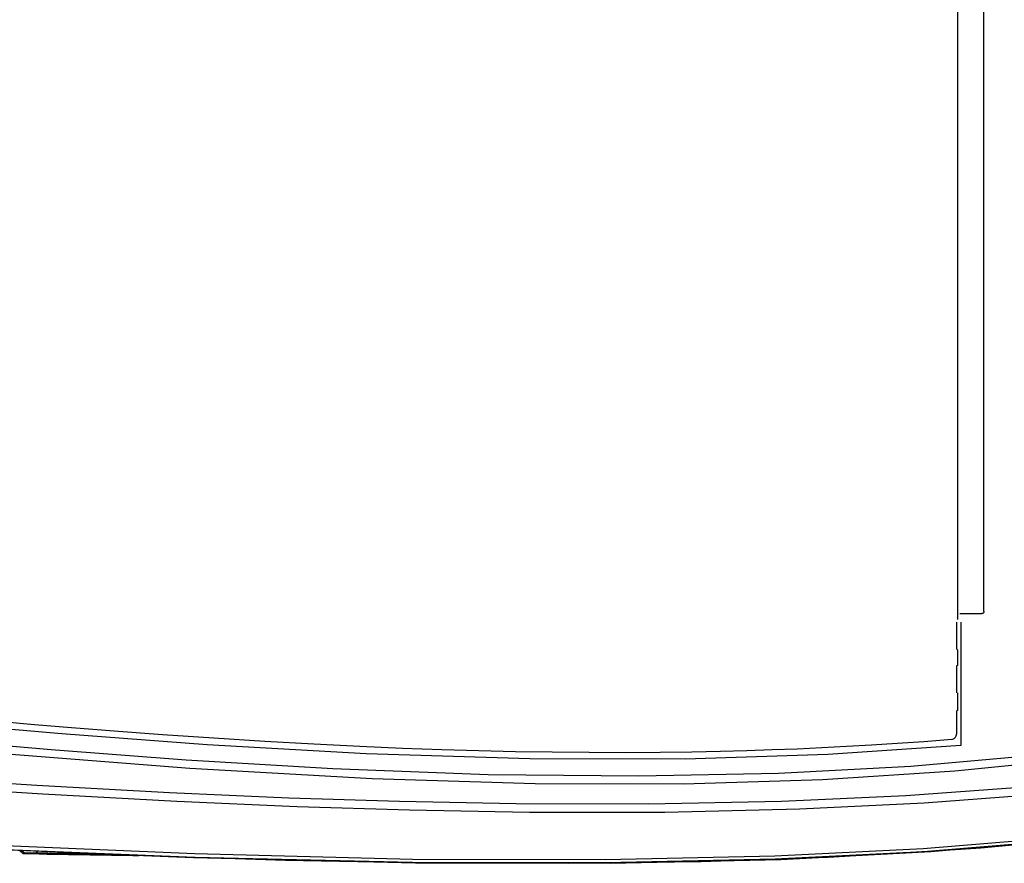
# Model space of a CAD drawing. Extents: x 537 to 667, y 413 to 527.
# Drawn here: x 612 to 617, y 474 to 478 of the extents above; entities that cross this region are included whole.
import ezdxf

# ---------------------------------------------------------------- set-up
doc = ezdxf.new("R2010")
doc.units = 0
doc.header["$MEASUREMENT"] = 0
doc.layers.add('GAIKEI', color=7, linetype='CONTINUOUS')

msp = doc.modelspace()

# ---------------------------------------------------------------- linework, layer by layer
at = {"layer": 'GAIKEI', "color": 251, "linetype": 'Continuous'}
for p, q in [((616.73316, 474.75059), (616.7331, 479.833)), ((616.86045, 474.78872), (616.86028, 478.58632)), ((616.74316, 474.77875), (616.85046, 474.77875)), ((616.72596, 474.73632), (616.72596, 474.60633)), ((616.73316, 474.75026), (616.73316, 474.75059)), ((616.74801, 474.73632), (616.74801, 474.13346)), ((616.72596, 474.60633), (616.73051, 474.60199)), ((616.73122, 474.58785), (616.73122, 474.54138)), ((616.73042, 474.52556), (616.72596, 474.52131)), ((616.72596, 474.52131), (616.72596, 474.39132)), ((616.73122, 474.37716), (616.73122, 474.32138)), ((616.73042, 474.30556), (616.72596, 474.30132)), ((616.72596, 474.30132), (616.72596, 474.19015))]:
    msp.add_line(p, q, dxfattribs=at)
at = {"layer": 'GAIKEI', "linetype": 'Continuous'}
for p, q in [((616.84513, 473.63427), (617.40733, 473.68825)), ((612.14605, 473.61936), (612.14689, 473.61828)), ((612.14659, 473.61856), (612.15633, 473.60945)), ((612.14666, 473.61813), (612.14659, 473.61856)), ((612.15639, 473.60903), (612.14666, 473.61813)), ((612.14898, 473.61687), (612.14977, 473.61655)), ((612.15633, 473.60945), (612.15639, 473.60903)), ((612.16879, 473.60933), (612.15926, 473.61824)), ((612.24119, 473.60527), (612.16296, 473.60676)), ((612.16296, 473.60676), (612.16301, 473.60634)), ((612.16301, 473.60634), (612.27833, 473.60413)), ((612.23538, 473.60806), (612.16879, 473.60933)), ((612.22632, 473.6163), (612.23538, 473.60785)), ((612.27223, 473.6072), (612.23538, 473.60785)), ((612.23979, 473.60487), (612.24025, 473.60473)), ((612.24025, 473.60473), (612.24167, 473.60457)), ((612.27834, 473.60447), (612.24201, 473.60516)), ((612.24233, 473.60453), (612.24205, 473.60453)), ((612.24205, 473.60453), (612.24382, 473.60449)), ((612.38139, 473.60209), (612.24233, 473.60453)), ((612.24382, 473.60449), (612.27832, 473.60379)), ((612.24757, 473.60443), (612.24553, 473.60477)), ((612.57166, 473.60248), (612.27223, 473.6072)), ((612.27833, 473.60413), (612.39576, 473.60215)), ((612.27834, 473.60447), (612.27841, 473.6071)), ((612.27841, 473.6071), (612.27858, 473.61554)), ((616.52102, 473.61272), (616.84513, 473.63427)), ((612.51494, 473.60012), (612.38139, 473.60209)), ((612.39576, 473.60215), (612.51495, 473.60041)), ((612.65059, 473.59845), (612.51494, 473.60012)), ((612.51495, 473.60041), (612.52831, 473.60023)), ((612.52831, 473.60023), (612.53863, 473.60011)), ((612.53863, 473.60011), (612.53931, 473.60011)), ((612.53931, 473.60011), (612.53934, 473.60037)), ((612.59499, 473.60224), (612.57166, 473.60248)), ((612.69642, 473.59793), (612.65059, 473.59845)), ((612.65628, 473.59838), (612.65423, 473.5987)), ((612.69982, 473.59789), (612.72651, 473.59684))]:
    msp.add_line(p, q, dxfattribs=at)
at = {"layer": 'GAIKEI', "color": 251, "linetype": 'Continuous'}
for points in [[(616.86045, 474.78872), (616.8602, 474.78651), (616.85948, 474.78442), (616.85829, 474.78253), (616.85669, 474.78092), (616.85478, 474.77973), (616.85268, 474.779), (616.85046, 474.77875)], [(616.73051, 474.60199), (616.73067, 474.60151), (616.73082, 474.60041), (616.73095, 474.59871), (616.73107, 474.59647), (616.73115, 474.59385), (616.7312, 474.59098), (616.73122, 474.58785)], [(616.73122, 474.54138), (616.7312, 474.5384), (616.73115, 474.53557), (616.73108, 474.53291), (616.73098, 474.5305), (616.73086, 474.52849), (616.73073, 474.527), (616.73058, 474.52601), (616.73042, 474.52556)], [(616.74801, 474.13346), (616.09733, 474.09011), (615.39893, 474.06785), (614.64013, 474.06884), (613.83829, 474.09403), (613.06099, 474.1378), (612.35136, 474.19076), (611.68612, 474.24881), (611.02993, 474.31222), (610.36837, 474.38138)], [(616.73047, 474.39132), (616.73062, 474.39105), (616.73076, 474.39026), (616.73089, 474.38897), (616.731, 474.38721), (616.73109, 474.38505), (616.73116, 474.38263), (616.7312, 474.38002), (616.73122, 474.37716)], [(616.73122, 474.32138), (616.7312, 474.31841), (616.73115, 474.31558), (616.73108, 474.31291), (616.73098, 474.3105), (616.73086, 474.3085), (616.73073, 474.307), (616.73058, 474.30602), (616.73042, 474.30556)], [(612.05711, 474.25105), (612.21713, 474.23737), (612.39816, 474.22243), (612.60599, 474.20601), (612.84299, 474.18836), (613.09471, 474.17101), (613.34411, 474.15536), (613.58336, 474.14192), (613.80797, 474.13083), (614.01609, 474.12194), (614.20846, 474.11501), (614.39066, 474.10963), (614.56927, 474.10552), (614.74829, 474.10263), (614.92966, 474.101), (615.10846, 474.10073), (615.27663, 474.10173), (615.43122, 474.10375), (615.5717, 474.10653), (615.7011, 474.10993), (615.82454, 474.11394), (615.94634, 474.11864), (616.06743, 474.12407), (616.18823, 474.13024), (616.31023, 474.13724), (616.4354, 474.14523), (616.56562, 474.15446), (616.70315, 474.16522)], [(616.70315, 474.16522), (616.7072, 474.16589), (616.71108, 474.16722), (616.71466, 474.16916), (616.71791, 474.17169), (616.72071, 474.17474), (616.72297, 474.17821), (616.72461, 474.18197), (616.72562, 474.186), (616.72596, 474.19015)]]:
    msp.add_lwpolyline(points, dxfattribs=at)
at = {"layer": 'GAIKEI', "color": 1, "linetype": 'Continuous'}
for points in [[(609.83434, 474.35944), (610.44432, 474.2923), (611.05926, 474.22843), (611.67367, 474.1692), (612.29847, 474.11443), (612.9595, 474.0641), (613.67603, 474.02125), (614.43518, 473.99269), (615.17196, 473.98518), (615.85551, 473.99923), (616.50242, 474.03382), (617.12596, 474.08856)], [(609.83434, 474.31919), (610.94748, 474.19951), (611.99889, 474.09979), (612.97656, 474.02283), (613.86826, 473.97219), (614.66605, 473.94801), (615.39053, 473.94732), (616.07079, 473.96829), (616.71803, 474.01015), (617.33678, 474.07183)], [(617.03633, 473.92893), (616.47792, 473.88843), (615.86972, 473.86103), (615.21963, 473.84793), (614.57338, 473.84894), (614.00201, 473.85979), (613.46145, 473.87742), (612.87736, 473.90326), (612.22909, 473.93869), (611.51404, 473.98407), (610.72693, 474.03902), (609.86014, 474.10221)], [(617.12882, 473.89531), (616.56778, 473.85209), (615.95833, 473.8224), (615.30023, 473.80721), (614.6383, 473.8069), (614.05166, 473.81733), (613.501, 473.83492), (612.91259, 473.86077), (612.25801, 473.89652), (611.53453, 473.9426), (610.73703, 473.9986), (609.85736, 474.06299)], [(617.215, 473.68233), (616.56347, 473.62874), (615.83849, 473.59252), (615.00903, 473.57473), (614.06628, 473.57765), (613.00069, 473.60443), (611.91673, 473.65049), (610.96594, 473.70101), (610.12649, 473.75447)]]:
    msp.add_lwpolyline(points, dxfattribs=at)
at = {"layer": 'GAIKEI', "linetype": 'Continuous'}
for points in [[(611.41925, 473.65554), (611.94359, 473.62989), (612.7091, 473.59739), (613.44469, 473.57395), (614.15085, 473.56083), (614.82814, 473.55862), (615.47709, 473.56761), (616.09812, 473.58888), (616.69161, 473.62371), (617.25785, 473.67303), (617.79708, 473.73714), (618.30949, 473.81588)], [(618.34857, 473.82266), (617.81008, 473.73892), (617.21636, 473.66883), (616.56439, 473.61491), (615.83902, 473.57833), (615.00925, 473.55998), (614.06623, 473.56187), (613.00031, 473.58706)], [(612.70903, 473.59839), (612.99481, 473.58637), (614.07994, 473.56018), (615.03274, 473.55836), (615.86754, 473.57769), (616.60082, 473.61605), (617.26082, 473.67247)], [(613.00031, 473.58706), (611.91604, 473.63118), (611.61899, 473.64563)], [(612.14551, 473.62132), (612.14556, 473.62068), (612.14605, 473.61936)], [(612.14689, 473.61828), (612.1473, 473.61792), (612.14777, 473.61756), (612.14832, 473.61721), (612.14898, 473.61687)], [(612.14977, 473.61655), (612.15071, 473.61627), (612.1518, 473.61609), (612.15298, 473.61603), (612.15421, 473.61612), (612.15543, 473.61637), (612.15659, 473.61675), (612.15763, 473.61721), (612.15851, 473.61772), (612.15926, 473.61824)], [(612.16047, 473.60729), (612.15911, 473.6077), (612.15771, 473.6084), (612.15633, 473.60945)], [(612.15821, 473.62078), (612.15838, 473.62046), (612.15896, 473.61919), (612.15926, 473.61824)], [(612.15926, 473.61824), (612.15957, 473.61843), (612.15989, 473.61859), (612.16021, 473.61871), (612.16051, 473.61875)], [(612.16879, 473.60933), (612.16808, 473.6088), (612.16735, 473.60836), (612.16659, 473.60798), (612.1658, 473.60766), (612.16494, 473.60739), (612.16399, 473.6072), (612.16293, 473.60708), (612.16176, 473.6071), (612.16047, 473.60729)], [(612.16296, 473.60676), (612.16506, 473.60703), (612.16705, 473.6079), (612.16879, 473.60933)], [(612.22497, 473.61794), (612.22604, 473.61658), (612.22632, 473.6163)], [(612.23538, 473.60785), (612.23562, 473.60763), (612.23755, 473.60631), (612.23972, 473.60547), (612.24201, 473.60516)], [(612.27832, 473.60379), (612.69788, 473.59712), (612.7252, 473.59688)], [(612.67756, 473.59873), (612.57162, 473.59986), (612.27834, 473.60447)], [(612.53931, 473.60011), (612.54072, 473.60019), (612.54169, 473.60038)]]:
    msp.add_lwpolyline(points, dxfattribs=at)
for centre, radius, start, end in [((612.15178, 473.6236), 0.0075, 197.48062, 223.99753), ((612.15171, 473.62404), 0.0075, 201.09926, 226.9173), ((612.16316, 473.61676), 0.01, 226.91755, 268.83913), ((612.16322, 473.61633), 0.01, 226.8931, 268.79018), ((612.53945, 473.61011), 0.01, 269.19714, 280.71901)]:
    msp.add_arc(centre, radius, start, end, dxfattribs=at)

doc.saveas('drawing.dxf')
